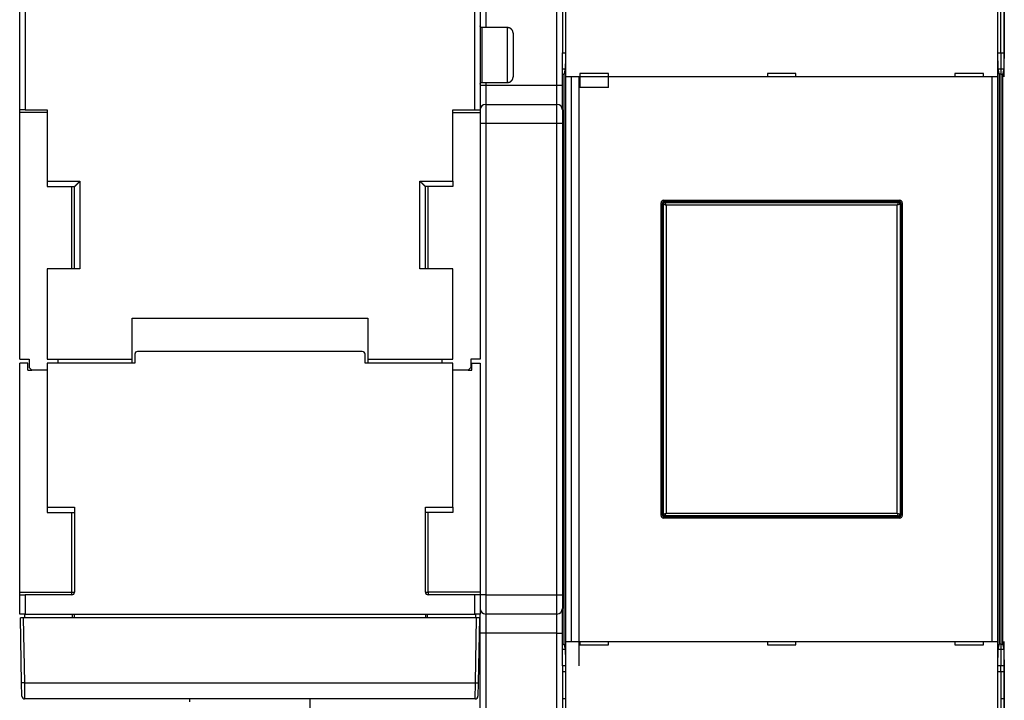
# Model space of a CAD drawing. Extents: x 82 to 1189, y 0 to 795.
# Drawn here: x 504 to 684, y 264 to 388 of the extents above; entities that cross this region are included whole.
import ezdxf

# ---------------------------------------------------------------- set-up
doc = ezdxf.new("R2010")
doc.units = 0
doc.linetypes.add('HIDDENNEW0', pattern=[4.5, 1.5, -1.5, 1.5])
for name, color, linetype in [('5', 7, 'CONTINUOUS'), ('MUOTOVIIVAT', 40, 'HIDDENNEW0'), ('TANGVIIVATNONDEF', 3, 'HIDDENNEW0')]:
    doc.layers.add(name, color=color, linetype=linetype)
doc.styles.get("Standard").update_dxf_attribs({"font": 'monotxt.shx'})
doc.dimstyles.new('DSTYLE1', dxfattribs={"dimtxt": 3, "dimasz": 3, "dimexe": 3, "dimexo": 0, "dimgap": 2, "dimtad": 1, "dimzin": 3, "dimcen": 0.09, "dimazin": 3, "dimtp": 1, "dimtm": 1, "dimtfac": 1, "dimtofl": 0, "dimtmove": 0, "dimatfit": 3})

# ---------------------------------------------------------------- blocks, each defined once
blk = doc.blocks.new('_AH1')
at = {"color": 0, "linetype": 'CONTINUOUS'}
for p, q in [((-1, 0.166667), (0, 0)), ((-1, 0.166667), (-1, -0.166667)), ((0, 0), (-1, -0.166667)), ((0, 0), (-1, 0))]:
    blk.add_line(p, q, dxfattribs=at)
blk = doc.blocks.new('*D8056')
at = {"layer": '5', "color": 1, "linetype": 'CONTINUOUS'}
for p, q in [((504.09185, 395.28825), (504.09185, 501.70525)), ((853.59185, 344.54988), (853.59185, 501.70525)), ((504.09185, 498.70525), (678.84185, 498.70525)), ((853.59185, 498.70525), (678.84185, 498.70525))]:
    blk.add_line(p, q, dxfattribs=at)
at = {"layer": '5', "color": 1, "xscale": 3, "yscale": 3, "zscale": 3, "rotation": 180}
blk.add_blockref('_AH1', (504.09185, 498.70525), dxfattribs=at)
at = {"layer": '5', "color": 1, "xscale": 3, "yscale": 3, "zscale": 3}
blk.add_blockref('_AH1', (853.59185, 498.70525), dxfattribs=at)
at = {"layer": '5', "color": 1, "linetype": 'CONTINUOUS'}
blk.add_text('349', height=3, rotation=360, dxfattribs=at).set_placement((674.34185, 500.70625))

msp = doc.modelspace()

# ---------------------------------------------------------------- linework, layer by layer
at = {"layer": 'MUOTOVIIVAT', "color": 40, "linetype": 'CONTINUOUS'}
for p, q in [((603.64585, 425.35147), (603.64585, 381.48091)), ((682.53786, 381.48091), (682.53786, 425.35147)), ((683.64577, 425.35147), (683.64577, 381.48091)), ((683.09185, 381.71616), (683.09185, 397.26377)), ((504.09185, 371.28825), (504.09185, 390.78825)), ((505.09184, 390.7882), (505.09184, 371.28821)), ((587.0918, 371.28821), (587.0918, 390.7882)), ((588.09185, 390.78825), (588.09185, 371.28825)), ((603.09185, 389.78825), (603.09185, 381.71616)), ((603.69823, 377.28821), (603.69823, 389.48821)), ((682.48549, 389.48821), (682.48549, 377.28821)), ((683.69815, 377.28821), (683.69815, 389.48821)), ((593.09181, 386.28828), (588.3919, 386.28828)), ((594.09185, 385.28825), (594.09185, 381.28825)), ((594.09185, 381.28825), (594.09185, 377.28825)), ((603.09185, 378.76174), (603.09185, 381.71616)), ((603.09189, 381.71617), (603.64582, 381.71616)), ((682.53788, 381.71616), (683.09182, 381.71617)), ((683.09182, 381.71617), (683.64582, 381.71616)), ((683.09185, 381.71616), (683.09185, 378.76174)), ((603.09185, 377.78825), (603.09185, 378.76174)), ((603.09189, 371.28842), (603.09185, 377.78825)), ((603.09189, 378.76178), (603.58546, 378.76174)), ((603.09189, 377.78828), (603.41305, 377.78825)), ((603.55928, 378.52652), (603.37347, 377.5883)), ((603.37347, 377.5883), (603.37347, 273.9882)), ((603.69942, 377.28825), (603.6982, 377.28825)), ((604.69881, 377.28825), (603.69942, 377.28825)), ((603.69942, 274.28828), (603.69942, 377.28821)), ((604.69879, 377.28821), (604.69879, 274.28828)), ((681.48489, 377.28825), (604.69881, 377.28825)), ((606.09184, 377.28821), (606.09185, 269.86033)), ((606.29185, 377.88825), (606.29185, 377.28825)), ((611.49185, 377.88825), (606.29185, 377.88825)), ((606.29185, 377.28825), (606.29185, 375.38825)), ((611.49185, 377.28825), (611.49185, 377.88825)), ((611.49185, 375.38825), (611.49185, 377.28825)), ((645.69185, 377.88825), (640.49185, 377.88825)), ((640.49185, 377.88825), (640.49185, 377.28825)), ((645.69185, 377.28825), (645.69185, 377.88825)), ((674.69185, 377.88825), (674.69185, 377.28825)), ((679.89185, 377.88825), (674.69185, 377.88825)), ((679.89185, 377.28825), (679.89185, 377.88825)), ((682.48428, 377.28825), (681.48489, 377.28825)), ((681.48493, 274.28828), (681.48493, 377.28821)), ((682.4855, 377.28825), (682.48428, 377.28825)), ((682.4843, 377.28821), (682.4843, 274.28828)), ((682.59824, 378.76174), (683.09182, 378.76178)), ((682.81024, 377.5883), (682.62443, 378.52652)), ((683.09182, 377.78828), (682.77065, 377.78825)), ((682.81024, 273.9882), (682.81024, 377.5883)), ((683.09182, 378.76178), (683.58546, 378.76174)), ((683.09182, 377.78828), (683.41305, 377.78825)), ((683.09185, 378.76174), (683.09185, 377.78825)), ((683.09185, 377.78825), (683.09185, 273.78825)), ((683.5592, 378.52652), (683.37339, 377.5883)), ((683.37339, 377.5883), (683.37339, 273.9882)), ((588.3919, 376.28819), (593.09181, 376.28819)), ((611.49185, 375.38825), (606.29185, 375.38825)), ((589.09185, 372.28837), (602.09185, 372.28837)), ((504.09185, 370.78825), (504.09185, 371.28825)), ((505.09185, 371.28825), (504.09185, 371.28825)), ((504.09185, 325.78825), (504.09185, 370.78825)), ((505.09185, 371.28825), (509.09185, 371.28825)), ((509.09185, 371.28825), (509.09185, 358.28825)), ((583.09185, 358.28825), (583.09185, 371.28825)), ((583.09185, 371.28825), (587.09185, 371.28825)), ((587.09185, 371.28825), (588.09185, 371.28825)), ((588.09185, 371.28825), (588.09185, 370.78825)), ((588.09185, 370.78825), (588.09185, 325.78825)), ((603.09185, 371.28837), (603.09185, 368.78837)), ((603.09185, 368.78837), (603.09185, 282.78837)), ((509.09185, 358.28825), (509.09185, 357.28825)), ((583.09185, 358.28825), (583.09185, 357.28825)), ((509.09185, 357.28825), (514.09185, 357.28825)), ((514.09185, 342.28825), (514.09185, 357.28825)), ((583.09185, 357.28825), (578.09185, 357.28825)), ((578.09185, 342.28825), (578.09185, 357.28825)), ((621.09185, 297.28825), (621.09185, 354.28825)), ((621.2919, 297.48827), (621.2919, 354.08822)), ((621.59185, 354.78825), (664.59185, 354.78825)), ((621.79186, 354.58828), (664.39186, 354.58828)), ((664.89181, 354.08822), (664.89181, 297.48827)), ((665.09185, 354.28825), (665.09185, 297.28825)), ((509.09185, 342.28825), (509.09185, 325.78825)), ((515.09185, 342.28825), (509.09185, 342.28825)), ((583.09185, 342.28825), (577.09185, 342.28825)), ((583.09185, 325.78825), (583.09185, 342.28825)), ((524.59185, 325.78825), (524.59185, 333.28825)), ((524.59185, 333.28825), (567.59185, 333.28825)), ((567.59185, 333.28825), (567.59185, 325.78825)), ((566.59185, 327.18825), (525.59185, 327.18825)), ((504.09185, 325.78825), (505.79185, 325.78825)), ((504.09185, 283.28825), (504.09185, 325.08825)), ((505.59185, 325.08825), (504.09185, 325.08825)), ((505.59185, 323.78825), (505.59185, 325.08825)), ((505.79185, 325.78825), (505.79185, 324.28825)), ((509.09185, 325.78825), (524.59185, 325.78825)), ((509.09185, 325.08825), (509.09185, 298.78825)), ((525.09185, 325.08825), (509.09185, 325.08825)), ((511.09185, 325.08825), (511.09185, 325.78825)), ((524.59185, 325.08825), (524.59185, 325.78825)), ((525.09185, 326.68825), (525.09185, 325.08825)), ((567.09185, 325.08825), (567.09185, 326.68825)), ((583.09185, 325.08825), (567.09185, 325.08825)), ((567.59185, 325.78825), (567.59185, 325.08825)), ((567.59185, 325.78825), (583.09185, 325.78825)), ((581.09185, 325.78825), (581.09185, 325.08825)), ((583.09185, 298.78825), (583.09185, 325.08825)), ((586.39185, 325.78825), (586.39185, 324.28825)), ((588.09185, 325.78825), (586.39185, 325.78825)), ((586.59185, 323.78825), (586.59185, 325.08825)), ((586.59185, 325.08825), (588.09185, 325.08825)), ((588.09185, 325.08825), (588.09185, 283.28825)), ((505.5919, 323.78821), (506.29184, 323.78825)), ((505.79185, 324.28825), (506.29185, 323.78825)), ((509.09181, 323.78821), (506.29184, 323.78821)), ((585.8918, 323.78821), (583.09183, 323.78821)), ((585.8918, 323.78825), (586.59185, 323.78821)), ((586.39185, 324.28825), (585.89185, 323.78825)), ((509.09181, 298.78827), (514.0918, 298.78827)), ((509.09185, 298.78825), (509.09185, 297.78825)), ((514.09185, 298.78825), (514.09185, 283.28825)), ((578.09184, 298.78827), (583.09183, 298.78827)), ((578.09185, 283.28825), (578.09185, 298.78825)), ((583.09185, 298.78825), (583.09185, 297.78825)), ((509.09185, 297.78825), (514.09185, 297.78825)), ((583.09185, 297.78825), (578.09185, 297.78825)), ((664.59185, 296.78825), (621.59185, 296.78825)), ((664.39186, 296.98821), (621.79186, 296.98821)), ((504.09185, 282.78825), (504.09185, 283.28825)), ((504.09185, 279.28825), (504.09185, 282.78825)), ((504.09185, 282.78825), (505.09185, 282.78825)), ((505.09184, 282.78828), (505.09184, 279.28827)), ((513.59185, 282.78825), (505.09185, 282.78825)), ((587.09185, 282.78825), (578.59185, 282.78825)), ((587.0918, 279.28827), (587.0918, 282.78828)), ((588.09185, 282.78825), (587.09185, 282.78825)), ((588.09185, 283.28825), (588.09185, 282.78825)), ((588.09185, 282.78825), (588.09185, 279.28825)), ((603.09185, 282.78837), (603.09185, 280.28837)), ((603.09185, 273.78825), (603.09185, 280.28837)), ((505.09185, 279.28825), (504.09185, 279.28825)), ((504.44873, 266.73589), (504.24185, 278.58825)), ((504.74177, 278.58825), (504.24185, 278.58825)), ((587.44193, 278.58825), (504.74177, 278.58825)), ((504.94185, 279.28825), (504.94185, 278.58825)), ((505.09185, 279.28825), (587.09185, 279.28825)), ((513.69183, 279.28827), (513.69183, 278.58822)), ((514.09185, 278.58825), (514.09185, 279.28825)), ((578.09185, 279.28825), (578.09185, 278.58825)), ((578.49181, 278.58822), (578.49181, 279.28827)), ((588.09185, 279.28825), (587.09185, 279.28825)), ((587.24185, 279.28825), (587.24185, 278.58825)), ((587.94185, 278.58825), (587.44193, 278.58825)), ((587.94185, 278.58825), (587.73497, 266.73589)), ((588.09185, 275.78837), (588.09185, 279.28825)), ((602.09185, 279.28837), (589.09185, 279.28837)), ((588.09185, 242.28825), (588.09185, 275.78837)), ((603.09185, 272.81475), (603.09185, 273.78825)), ((603.09189, 273.78821), (603.41305, 273.78825)), ((603.37347, 273.9882), (603.55928, 273.04997)), ((603.6982, 274.28825), (603.69942, 274.28825)), ((603.69823, 262.08828), (603.69823, 274.28828)), ((603.69942, 274.28825), (604.69881, 274.28825)), ((604.69881, 274.28825), (681.48489, 274.28825)), ((606.29185, 274.28825), (606.29185, 273.68825)), ((606.29185, 273.68825), (611.49185, 273.68825)), ((611.49185, 273.68825), (611.49185, 274.28825)), ((640.49185, 274.28825), (640.49185, 273.68825)), ((640.49185, 273.68825), (645.69185, 273.68825)), ((645.69185, 273.68825), (645.69185, 274.28825)), ((674.69185, 274.28825), (674.69185, 273.68825)), ((674.69185, 273.68825), (679.89185, 273.68825)), ((679.89185, 273.68825), (679.89185, 274.28825)), ((681.48489, 274.28825), (682.48428, 274.28825)), ((682.48428, 274.28825), (682.4855, 274.28825)), ((682.48549, 274.28828), (682.48549, 262.08828)), ((682.62443, 273.04997), (682.81024, 273.9882)), ((683.09182, 273.78821), (682.77065, 273.78825)), ((683.09182, 273.78821), (683.41305, 273.78825)), ((683.09185, 273.78825), (683.09185, 272.81475)), ((683.37339, 273.9882), (683.5592, 273.04997)), ((683.69815, 262.08828), (683.69815, 274.28828)), ((603.09185, 269.86033), (603.09185, 272.81475)), ((603.58546, 272.81475), (603.09189, 272.81471)), ((683.09182, 272.81471), (682.59824, 272.81475)), ((683.58546, 272.81475), (683.09182, 272.81471)), ((683.09185, 272.81475), (683.09185, 269.86033)), ((603.09185, 269.86033), (603.09185, 268.78825)), ((603.64582, 269.86033), (603.09189, 269.86032)), ((603.64585, 270.09558), (603.64585, 226.22502)), ((682.53786, 226.22502), (682.53786, 270.09558)), ((683.09182, 269.86032), (682.53788, 269.86033)), ((683.64582, 269.86033), (683.09182, 269.86032)), ((683.09185, 268.78825), (683.09185, 269.86033)), ((683.64577, 270.09558), (683.64577, 226.22502)), ((587.75334, 267.78825), (587.7533, 267.78821)), ((603.09185, 268.78825), (603.64582, 268.78825)), ((603.09189, 268.78823), (603.09189, 242.78826)), ((682.53788, 268.78825), (683.09185, 268.78825)), ((683.09185, 268.78825), (683.64582, 268.78825)), ((683.09185, 268.78825), (683.09185, 242.78825)), ((504.49161, 264.27952), (504.44873, 266.73589)), ((587.73497, 266.73589), (587.69209, 264.27952)), ((587.69748, 264.58825), (587.69747, 264.58827)), ((587.19217, 263.78825), (504.99153, 263.78825)), ((535.09195, 263.78824), (535.09188, 263.28828)), ((557.09187, 249.88828), (557.09187, 263.78824)), ((603.64582, 263.78825), (603.09189, 263.78824)), ((683.64582, 263.78825), (683.09182, 263.78824))]:
    msp.add_line(p, q, dxfattribs=at)
for points in [[(588.3919, 386.28828), (588.38479, 386.28836, -0.006146864), (588.37762, 386.28862, -0.005969431), (588.37039, 386.28905, -0.005926713), (588.36311, 386.28966, -0.006058356), (588.35578, 386.29045, -0.006122365), (588.34841, 386.29144, -0.006169703), (588.341, 386.29261, -0.006203606), (588.33357, 386.29399, -0.00626912), (588.32612, 386.29556, -0.006308243), (588.31866, 386.29733, -0.006364666), (588.31119, 386.29932, -0.006399495), (588.30373, 386.3015, -0.006453402), (588.29627, 386.3039, -0.00648608), (588.28884, 386.3065, -0.006535253), (588.28144, 386.30932, -0.006564912), (588.27407, 386.31235, -0.006609434), (588.26675, 386.31559, -0.006636), (588.25948, 386.31904, -0.006675386), (588.25228, 386.3227, -0.006698601), (588.24514, 386.32657, -0.006732554), (588.23809, 386.33065, -0.00675223), (588.23113, 386.33493, -0.006780435), (588.22427, 386.33942, -0.006796415), (588.21752, 386.3441, -0.006818679), (588.21088, 386.34898, -0.006830752), (588.20437, 386.35404, -0.006846648), (588.19799, 386.3593, -0.006854996), (588.19175, 386.36473, -0.006865285), (588.18566, 386.37034, -0.006868525), (588.17972, 386.37611, -0.006869159), (588.17394, 386.38205, -0.006867384), (588.16833, 386.38814, -0.006862736), (588.1629, 386.39439, -0.006858102), (588.15765, 386.40076, -0.006848719), (588.15258, 386.40728, -0.006840723), (588.1477, 386.41391, -0.006824703), (588.14302, 386.42067, -0.006812537), (588.13853, 386.42753, -0.006790206), (588.13425, 386.43449, -0.006774646), (588.13017, 386.44153, -0.006747335), (588.1263, 386.44867, -0.006726725), (588.12263, 386.45587, -0.006690154), (588.11918, 386.46313, -0.006670955), (588.11594, 386.47045, -0.006641542), (588.11291, 386.47782, -0.006601574), (588.11009, 386.48522, -0.006523512), (588.10748, 386.49265, -0.006541515), (588.10508, 386.5001, -0.006606091), (588.10289, 386.50758, -0.006412013), (588.10091, 386.51503, -0.005987182), (588.09913, 386.52244, -0.006492564), (588.09755, 386.52994, -0.007557127), (588.09617, 386.5376, -0.005847956), (588.095, 386.54477, -0.002307908), (588.09403, 386.55125, -0.007892398), (588.09321, 386.55947, -0.013355696), (588.09247, 386.57197, -0.006695022), (588.09182, 386.58825, -0.003630916)], [(594.09183, 385.28826), (594.09155, 385.31195, 0.006148203), (594.0907, 385.33584, 0.005970533), (594.08925, 385.35993, 0.005927603), (594.08722, 385.38419, 0.006059062), (594.08456, 385.40862, 0.006122857), (594.08128, 385.43317, 0.006169982), (594.07734, 385.45785, 0.006203658), (594.07277, 385.48261, 0.00626895), (594.06752, 385.50744, 0.006307835), (594.0616, 385.5323, 0.006364025), (594.05499, 385.55719, 0.00639861), (594.0477, 385.58206, 0.006452278), (594.03971, 385.6069, 0.00648471), (594.03103, 385.63167, 0.006533641), (594.02163, 385.65634, 0.006563054), (594.01153, 385.6809, 0.006607336), (594.00072, 385.7053, 0.006633661), (593.98922, 385.72952, 0.006672815), (593.97701, 385.75352, 0.006695798), (593.96411, 385.77729, 0.006729528), (593.95051, 385.80078, 0.006748988), (593.93624, 385.82398, 0.006776996), (593.92128, 385.84684, 0.006792766), (593.90568, 385.86936, 0.006814808), (593.88941, 385.89147, 0.006826751), (593.87252, 385.91319, 0.00684263), (593.85501, 385.93445, 0.00685064), (593.8369, 385.95525, 0.006860216), (593.8182, 385.97556, 0.006864219), (593.79896, 385.99535, 0.006867381), (593.77916, 386.0146, 0.006867338), (593.75886, 386.0333, 0.006864081), (593.73805, 386.0514, 0.006859963), (593.71679, 386.06892, 0.006850277), (593.69508, 386.08581, 0.006842191), (593.67296, 386.10207, 0.006826276), (593.65044, 386.11768, 0.006814156), (593.62758, 386.13264, 0.006791809), (593.60438, 386.14691, 0.006776245), (593.58089, 386.16051, 0.006748936), (593.55712, 386.17341, 0.006728322), (593.53311, 386.18563, 0.006691735), (593.50889, 386.19713, 0.006672519), (593.48449, 386.20794, 0.006643085), (593.45993, 386.21804, 0.006603089), (593.43526, 386.22744, 0.006524985), (593.4105, 386.23612, 0.006542965), (593.38565, 386.24412, 0.006607524), (593.36072, 386.25141, 0.006413369), (593.33588, 386.25802, 0.005988415), (593.3112, 386.26394, 0.006493861), (593.28618, 386.2692, 0.007558581), (593.26067, 386.27379, 0.005849032), (593.23674, 386.27771, 0.002308321), (593.21514, 386.28092, 0.007893774), (593.18775, 386.28366, 0.013357814), (593.14608, 386.28612, 0.006695982), (593.09181, 386.28828, 0.003631409)], [(603.64585, 381.48091), (603.64582, 381.40903, -0.000196607), (603.64573, 381.33755, -0.000199199), (603.64558, 381.26648, -0.000201165), (603.64538, 381.19582, -0.000202362), (603.64512, 381.12561, -0.000204124), (603.64481, 381.05584, -0.000206009), (603.64444, 380.98654, -0.000208195), (603.64401, 380.9177, -0.00021031), (603.64353, 380.84937, -0.000212807), (603.64299, 380.78153, -0.000215293), (603.6424, 380.71422, -0.000218164), (603.64176, 380.64743, -0.000221029), (603.64106, 380.5812, -0.000224304), (603.64031, 380.5155, -0.000227593), (603.6395, 380.4504, -0.000231317), (603.63865, 380.38586, -0.000235073), (603.63773, 380.32193, -0.0002393), (603.63677, 380.2586, -0.000243586), (603.63575, 380.19591, -0.000248366), (603.63468, 380.13384, -0.000253215), (603.63356, 380.07244, -0.00025866), (603.63239, 380.01169, -0.000264259), (603.63116, 379.95163, -0.000269744), (603.62989, 379.89228, -0.000274729), (603.62856, 379.83369, -0.000280834), (603.62719, 379.77589, -0.000287281), (603.62577, 379.71894, -0.000295129), (603.62431, 379.66286, -0.000303553), (603.6228, 379.60772, -0.000313563), (603.62125, 379.55353, -0.000324339), (603.61965, 379.50036, -0.000337001), (603.61802, 379.44823, -0.000350713), (603.61634, 379.3972, -0.000366714), (603.61463, 379.34729, -0.000384138), (603.61288, 379.29858, -0.000404452), (603.6111, 379.25106, -0.000426781), (603.60928, 379.20482, -0.000452687), (603.60743, 379.15986, -0.000481115), (603.60554, 379.11626, -0.000512797), (603.60362, 379.07398, -0.000545157), (603.60168, 379.03308, -0.000582515), (603.5997, 378.99352, -0.000622486), (603.59769, 378.95537, -0.000669887), (603.59565, 378.91857, -0.000722073), (603.59358, 378.8832, -0.000780083), (603.59148, 378.8492, -0.000840011), (603.58935, 378.81666, -0.000924799), (603.5872, 378.78549, -0.001032868), (603.58501, 378.75577, -0.001107765), (603.5828, 378.72753, -0.001136855), (603.58058, 378.70085, -0.001393447), (603.5783, 378.67538, -0.001888033), (603.57593, 378.65108, -0.001647618), (603.57369, 378.62912, -0.000599928), (603.57166, 378.60999, -0.002718633), (603.56898, 378.58884, -0.006276926), (603.5648, 378.56071, -0.004108226), (603.55928, 378.52652, -0.002521903)], [(682.62443, 378.52652), (682.62197, 378.53982, -0.005568005), (682.61953, 378.55462, -0.004533917), (682.61711, 378.57098, -0.003719599), (682.61472, 378.58884, -0.003116781), (682.61235, 378.60825, -0.002637754), (682.61001, 378.62912, -0.002275938), (682.60769, 378.65152, -0.001974293), (682.6054, 378.67538, -0.001737453), (682.60314, 378.70073, -0.001535014), (682.6009, 378.72753, -0.00137239), (682.59869, 378.7558, -0.001230225), (682.5965, 378.78549, -0.001113758), (682.59435, 378.81665, -0.001010163), (682.59222, 378.8492, -0.000923996), (682.59012, 378.8832, -0.000846226), (682.58805, 378.91857, -0.000780729), (682.58601, 378.95537, -0.000720902), (682.584, 378.99352, -0.000670015), (682.58202, 379.03308, -0.000622996), (682.58008, 379.07398, -0.00058264), (682.57816, 379.11626, -0.000545134), (682.57627, 379.15986, -0.000512814), (682.57442, 379.20482, -0.00048114), (682.5726, 379.25106, -0.000452688), (682.57082, 379.29858, -0.000426775), (682.56907, 379.34729, -0.000404452), (682.56736, 379.3972, -0.00038414), (682.56568, 379.44823, -0.000366714), (682.56405, 379.50036, -0.000350713), (682.56245, 379.55353, -0.000337001), (682.5609, 379.60772, -0.000324339), (682.55939, 379.66286, -0.000313563), (682.55793, 379.71894, -0.000303553), (682.55651, 379.77589, -0.000295128), (682.55514, 379.83369, -0.000287282), (682.55381, 379.89228, -0.000280837), (682.55254, 379.95163, -0.000274728), (682.55131, 380.01169, -0.000269735), (682.55014, 380.07244, -0.000264278), (682.54902, 380.13384, -0.000258744), (682.54795, 380.19591, -0.000253269), (682.54693, 380.2586, -0.000248318), (682.54597, 380.32193, -0.000243739), (682.54506, 380.38586, -0.000239902), (682.5442, 380.4504, -0.00023509), (682.54339, 380.5155, -0.000229945), (682.54264, 380.58116, -0.000228263), (682.54194, 380.64743, -0.000229561), (682.5413, 380.71437, -0.000219682), (682.54071, 380.78153, -0.000202428), (682.54017, 380.8488, -0.000220906), (682.53969, 380.9177, -0.000260344), (682.53927, 380.9888, -0.000194449), (682.5389, 381.05584, -0.000065046), (682.53859, 381.11669, -0.000272051), (682.53833, 381.19582, -0.000460038), (682.53808, 381.31894, -0.000220561), (682.53786, 381.48091, -0.000115594)], [(683.64577, 381.48091), (683.64575, 381.40903, -0.000199344), (683.64567, 381.33755, -0.000202035), (683.64553, 381.26648, -0.000203967), (683.64534, 381.19582, -0.000204974), (683.64508, 381.12561, -0.000206605), (683.64478, 381.05584, -0.000208373), (683.64441, 380.98654, -0.000210449), (683.64399, 380.9177, -0.000212426), (683.64351, 380.84937, -0.000214805), (683.64298, 380.78153, -0.000217154), (683.64239, 380.71422, -0.000219905), (683.64175, 380.64743, -0.000222628), (683.64106, 380.5812, -0.000225779), (683.64031, 380.5155, -0.000228922), (683.6395, 380.4504, -0.000232517), (683.63864, 380.38586, -0.000236121), (683.63773, 380.32193, -0.000240212), (683.63677, 380.2586, -0.000244339), (683.63575, 380.19591, -0.000248976), (683.63468, 380.13384, -0.000253659), (683.63356, 380.07244, -0.00025895), (683.63239, 380.01169, -0.000264365), (683.63116, 379.95163, -0.00026976), (683.62989, 379.89228, -0.00027473), (683.62856, 379.83369, -0.00028083), (683.62719, 379.77589, -0.000287281), (683.62577, 379.71894, -0.00029513), (683.62431, 379.66286, -0.000303553), (683.6228, 379.60772, -0.000313562), (683.62125, 379.55353, -0.000324339), (683.61965, 379.50036, -0.000337001), (683.61802, 379.44823, -0.000350713), (683.61634, 379.3972, -0.000366714), (683.61463, 379.34729, -0.000384139), (683.61288, 379.29858, -0.000404452), (683.6111, 379.25106, -0.000426777), (683.60928, 379.20482, -0.000452688), (683.60743, 379.15986, -0.000481136), (683.60554, 379.11626, -0.000512947), (683.60362, 379.07398, -0.000545593), (683.60168, 379.03308, -0.000583229), (683.5997, 378.99352, -0.000623529), (683.59769, 378.95537, -0.000671271), (683.59565, 378.91857, -0.000723876), (683.59358, 378.8832, -0.000782307), (683.59148, 378.8492, -0.00084272), (683.58935, 378.81666, -0.000928105), (683.58719, 378.78549, -0.001036968), (683.585, 378.75577, -0.001112438), (683.58279, 378.72753, -0.001141888), (683.58057, 378.70085, -0.001400167), (683.57828, 378.67538, -0.001897999), (683.57591, 378.65108, -0.00165633), (683.57366, 378.62912, -0.000602337), (683.57162, 378.60999, -0.002734421), (683.56894, 378.58884, -0.006315695), (683.56474, 378.56071, -0.00413355), (683.5592, 378.52652, -0.002537195)], [(593.09181, 376.28819), (593.1155, 376.28848, 0.006146273), (593.13939, 376.28933, 0.00596865), (593.16349, 376.29078, 0.00592573), (593.18775, 376.29282, 0.006057147), (593.21218, 376.29548, 0.006120928), (593.23674, 376.29877, 0.006168048), (593.26142, 376.30271, 0.006201728), (593.28618, 376.30728, 0.006267019), (593.31101, 376.31254, 0.006305917), (593.33588, 376.31846, 0.00636212), (593.36077, 376.32507, 0.006396732), (593.38565, 376.33236, 0.006450425), (593.41048, 376.34036, 0.006482895), (593.43526, 376.34905, 0.006531864), (593.45993, 376.35845, 0.006561329), (593.48449, 376.36854, 0.006605661), (593.50889, 376.37936, 0.006632051), (593.53311, 376.39086, 0.006671268), (593.55712, 376.40308, 0.006694327), (593.58089, 376.41598, 0.006728131), (593.60438, 376.42958, 0.006747679), (593.62758, 376.44385, 0.006775774), (593.65044, 376.45881, 0.00679164), (593.67296, 376.47442, 0.006813778), (593.69508, 376.49068, 0.006825828), (593.71679, 376.50757, 0.006841816), (593.73805, 376.52509, 0.006849933), (593.75886, 376.54319, 0.006859606), (593.77916, 376.56189, 0.006863747), (593.79896, 376.58114, 0.006867062), (593.8182, 376.60094, 0.006867122), (593.8369, 376.62124, 0.006863943), (593.85501, 376.64204, 0.006859941), (593.87252, 376.66331, 0.006850378), (593.88941, 376.68502, 0.006842413), (593.90568, 376.70714, 0.006826612), (593.92128, 376.72965, 0.00681461), (593.93624, 376.75251, 0.006792374), (593.95051, 376.77571, 0.006776922), (593.96411, 376.7992, 0.006749718), (593.97701, 376.82297, 0.00672921), (593.98922, 376.84697, 0.006692718), (594.00072, 376.87119, 0.006673601), (594.01153, 376.89559, 0.006644255), (594.02163, 376.92015, 0.006604344), (594.03103, 376.94482, 0.006526309), (594.03971, 376.96957, 0.006544375), (594.0477, 376.99442, 0.006609025), (594.05499, 377.01934, 0.0064149), (594.0616, 377.04418, 0.005989903), (594.06751, 377.06886, 0.006495536), (594.07277, 377.09387, 0.007560605), (594.07736, 377.11938, 0.005850652), (594.08128, 377.1433, 0.002308971), (594.08449, 377.1649, 0.007896031), (594.08722, 377.19228, 0.013361784), (594.08967, 377.23395, 0.006698026), (594.09183, 377.28821, 0.003632528)], [(588.09182, 375.98822), (588.09191, 375.99533, -0.006144885), (588.09216, 376.0025, -0.005967304), (588.0926, 376.00973, -0.005924398), (588.09321, 376.01701, -0.006055793), (588.09401, 376.02434, -0.006119571), (588.095, 376.0317, -0.006166695), (588.09618, 376.03911, -0.006200386), (588.09755, 376.04654, -0.006265684), (588.09913, 376.05399, -0.006304601), (588.10091, 376.06145, -0.006360822), (588.10289, 376.06892, -0.00639546), (588.10508, 376.07638, -0.006449179), (588.10748, 376.08383, -0.006481685), (588.11009, 376.09126, -0.006530689), (588.11291, 376.09867, -0.006560198), (588.11594, 376.10603, -0.006604575), (588.11918, 376.11335, -0.006631017), (588.12263, 376.12062, -0.006670287), (588.1263, 376.12782, -0.006693406), (588.13017, 376.13496, -0.00672727), (588.13425, 376.142, -0.006746888), (588.13853, 376.14896, -0.006775055), (588.14302, 376.15582, -0.006790989), (588.1477, 376.16258, -0.006813183), (588.15258, 376.16921, -0.006825336), (588.15765, 376.17573, -0.006841468), (588.1629, 376.18211, -0.006849581), (588.16833, 376.18835, -0.00685909), (588.17394, 376.19444, -0.006863657), (588.17972, 376.20038, -0.006867981), (588.18566, 376.20615, -0.006869791), (588.19175, 376.21176, -0.006869598), (588.19799, 376.21719, -0.006866547), (588.20437, 376.22245, -0.006856203), (588.21088, 376.22751, -0.006847891), (588.21752, 376.23239, -0.006832113), (588.22427, 376.23707, -0.006820002), (588.23113, 376.24156, -0.006797542), (588.23809, 376.24584, -0.006781881), (588.24514, 376.24992, -0.006754477), (588.25228, 376.25379, -0.006733746), (588.25948, 376.25745, -0.006697013), (588.26675, 376.2609, -0.006677648), (588.27407, 376.26414, -0.006648051), (588.28144, 376.26717, -0.006607865), (588.28884, 376.26998, -0.006529542), (588.29627, 376.27259, -0.006547353), (588.30373, 376.27498, -0.006611765), (588.31121, 376.27717, -0.006417282), (588.31866, 376.27915, -0.005991887), (588.32607, 376.28092, -0.006497416), (588.33357, 376.2825, -0.007562433), (588.34123, 376.28387, -0.005851773), (588.34841, 376.28504, -0.002309349), (588.35489, 376.286, -0.007897118), (588.36311, 376.28682, -0.013362518), (588.37562, 376.28755, -0.006697898), (588.3919, 376.28819, -0.003632332)], [(514.0918, 357.28826), (514.09222, 357.28869, 0.007288861), (514.0934, 357.2899, 0.000791754), (514.09537, 357.29194, 0.000261153), (514.09807, 357.29473, 0.000101001), (514.1015, 357.29829, 0.000041025), (514.10563, 357.30256, 0.000012197), (514.11045, 357.30755, -0.000004292), (514.11592, 357.31321, -0.000017412), (514.12204, 357.31955, -0.000025063), (514.12878, 357.32652, -0.000032285), (514.13612, 357.33412, -0.000036451), (514.14403, 357.34231, -0.000041149), (514.15251, 357.35108, -0.000044706), (514.16152, 357.36039, -0.00004999), (514.17106, 357.37024, -0.00005082), (514.18108, 357.38059, -0.000050071), (514.19159, 357.39144, -0.000059317), (514.20255, 357.40274, -0.000080535), (514.21395, 357.4145, -0.000118184), (514.22577, 357.42667, -0.000181243), (514.23801, 357.43926, -0.00022752), (514.25064, 357.45222, -0.000275006), (514.26367, 357.46555, -0.000312744), (514.27706, 357.47922, -0.000356671), (514.29082, 357.49322, -0.00039122), (514.30491, 357.50752, -0.00043202), (514.31935, 357.52211, -0.000463795), (514.3341, 357.53696, -0.000501594), (514.34916, 357.55206, -0.000534481), (514.36451, 357.56738, -0.000577491), (514.38014, 357.5829, -0.000598698), (514.39603, 357.59862, -0.000610557), (514.41219, 357.61451, -0.0006097), (514.4286, 357.63057, -0.000601891), (514.44525, 357.64679, -0.000595892), (514.46212, 357.66316, -0.000595063), (514.47923, 357.67966, -0.000592693), (514.49655, 357.6963, -0.000592574), (514.51408, 357.71305, -0.000591926), (514.53181, 357.72992, -0.000594446), (514.54973, 357.74688, -0.000595036), (514.56783, 357.76394, -0.000597287), (514.58611, 357.78108, -0.000602085), (514.60455, 357.79828, -0.000613538), (514.62315, 357.81556, -0.000543735), (514.64189, 357.83289, -0.000379266), (514.66076, 357.85031, -0.000228715), (514.67974, 357.8678, -0.000054657), (514.69881, 357.88538, 0.00009583), (514.71795, 357.90306, 0.000261569), (514.73716, 357.92085, 0.000406242), (514.75641, 357.93874, 0.000568094), (514.77569, 357.95675, 0.000711816), (514.79498, 357.97489, 0.000875722), (514.81427, 357.99316, 0.001010837), (514.83353, 358.01157, 0.001155527), (514.85275, 358.03012, 0.001313615), (514.87193, 358.04885, 0.00152046), (514.89107, 358.06777, 0.001590957), (514.91005, 358.08677, 0.00157983), (514.92882, 358.10584, 0.001958316), (514.94775, 358.12541, 0.002649844), (514.96695, 358.14569, 0.002012907), (514.98491, 358.16482, 0.000427453), (515.00108, 358.18222, 0.003332586), (515.02139, 358.20507, 0.006391377), (515.05205, 358.24092, 0.003155388), (515.09182, 358.28828, 0.001632091)], [(577.09182, 358.28828), (577.1092, 358.2672, 0.002777948), (577.12678, 358.24633, 0.00285054), (577.14458, 358.2257, 0.00279449), (577.16258, 358.20529, 0.002594059), (577.18076, 358.18509, 0.002448161), (577.19911, 358.16509, 0.00231701), (577.21761, 358.1453, 0.002194138), (577.23624, 358.12568, 0.002045901), (577.25501, 358.10626, 0.001917603), (577.27387, 358.08701, 0.001774107), (577.29284, 358.06792, 0.001647303), (577.31188, 358.049, 0.00150241), (577.33099, 358.03023, 0.00137546), (577.35015, 358.01161, 0.001231677), (577.36934, 357.99313, 0.001102681), (577.38856, 357.97478, 0.000953207), (577.40778, 357.95656, 0.000830629), (577.42699, 357.93845, 0.000701888), (577.44618, 357.92047, 0.000602818), (577.46534, 357.90259, 0.000506725), (577.48444, 357.88483, 0.000418951), (577.50348, 357.86718, 0.000315429), (577.52244, 357.84964, 0.000223744), (577.54132, 357.83221, 0.000119337), (577.56008, 357.81489, 0.000025262), (577.57873, 357.79767, -0.000083052), (577.59723, 357.78056, -0.000181026), (577.6156, 357.76355, -0.000293345), (577.6338, 357.74665, -0.000396895), (577.65183, 357.72985, -0.00051668), (577.66966, 357.71315, -0.000624458), (577.6873, 357.69654, -0.000744722), (577.70471, 357.68004, -0.000869076), (577.7219, 357.66363, -0.001024986), (577.73883, 357.64732, -0.001091807), (577.75552, 357.63111, -0.001076385), (577.77193, 357.61502, -0.001031222), (577.78808, 357.59907, -0.000934306), (577.80394, 357.58329, -0.000859851), (577.81951, 357.56769, -0.000780309), (577.83479, 357.5523, -0.000709967), (577.84977, 357.53713, -0.000621935), (577.86442, 357.52221, -0.000545177), (577.87877, 357.50756, -0.000451983), (577.89278, 357.49319, -0.000368721), (577.90646, 357.47913, -0.00026725), (577.9198, 357.4654, -0.000170919), (577.93279, 357.45202, -0.000049835), (577.94541, 357.43901, 0.00001046), (577.95766, 357.42638, 0.000019325), (577.9695, 357.41418, 0.000022372), (577.98094, 357.4024, 0.000019066), (577.99193, 357.39108, 0.000017719), (578.00247, 357.38023, 0.000017759), (578.01252, 357.36988, 0.000017711), (578.02208, 357.36004, 0.000016911), (578.03111, 357.35074, 0.000016641), (578.0396, 357.34199, 0.000016221), (578.04753, 357.33384, 0.000016099), (578.05488, 357.32627, 0.000015485), (578.06162, 357.31934, 0.000015824), (578.06775, 357.31303, 0.000016357), (578.07325, 357.30738, 0.000015874), (578.07805, 357.30244, 0.000012787), (578.08208, 357.2983, 0.000018276), (578.0856, 357.29467, 0.000033603), (578.08887, 357.29132, 0.000041873), (578.09184, 357.28826, 0.000049546)], [(603.55928, 273.04997), (603.56174, 273.03667, -0.005562889), (603.56418, 273.02187, -0.004529661), (603.56659, 273.00551, -0.003716118), (603.56898, 272.98765, -0.003113961), (603.57135, 272.96825, -0.002635434), (603.57369, 272.94737, -0.002273997), (603.57601, 272.92497, -0.001972663), (603.5783, 272.90112, -0.001736082), (603.58056, 272.87576, -0.001533856), (603.5828, 272.84897, -0.001371411), (603.58501, 272.82069, -0.001229396), (603.5872, 272.791, -0.001113059), (603.58935, 272.75984, -0.001009575), (603.59148, 272.72729, -0.000923506), (603.59358, 272.69329, -0.000845819), (603.59565, 272.65792, -0.000780399), (603.59769, 272.62112, -0.000720635), (603.5997, 272.58297, -0.000669809), (603.60168, 272.54341, -0.000622841), (603.60362, 272.50251, -0.000582534), (603.60554, 272.46023, -0.00054507), (603.60743, 272.41663, -0.000512792), (603.60928, 272.37167, -0.000481136), (603.6111, 272.32543, -0.000452688), (603.61288, 272.27791, -0.000426776), (603.61463, 272.2292, -0.000404452), (603.61634, 272.17929, -0.000384139), (603.61802, 272.12827, -0.000366714), (603.61965, 272.07613, -0.000350713), (603.62125, 272.02296, -0.000337001), (603.6228, 271.96877, -0.000324339), (603.62431, 271.91363, -0.000313563), (603.62577, 271.85755, -0.000303553), (603.62719, 271.8006, -0.000295128), (603.62856, 271.7428, -0.000287282), (603.62989, 271.68422, -0.000280838), (603.63116, 271.62486, -0.000274728), (603.63239, 271.5648, -0.000269732), (603.63356, 271.50405, -0.000264263), (603.63468, 271.44265, -0.000258701), (603.63575, 271.38058, -0.000253203), (603.63677, 271.31789, -0.000248227), (603.63773, 271.25456, -0.000243627), (603.63865, 271.19063, -0.000239766), (603.6395, 271.12609, -0.000234934), (603.64031, 271.06099, -0.000229769), (603.64106, 270.99533, -0.000228065), (603.64176, 270.92906, -0.000229334), (603.6424, 270.86212, -0.000219447), (603.64299, 270.79496, -0.000202197), (603.64353, 270.72769, -0.000220621), (603.64401, 270.65879, -0.000259962), (603.64444, 270.58769, -0.000194162), (603.64481, 270.52066, -0.000064987), (603.64511, 270.45981, -0.000271579), (603.64538, 270.38067, -0.000459147), (603.64563, 270.25756, -0.000220128), (603.64585, 270.09558, -0.000115372)], [(682.53786, 270.09558), (682.53789, 270.16746, -0.000197014), (682.53798, 270.23894, -0.00019962), (682.53813, 270.31001, -0.000201581), (682.53833, 270.38067, -0.00020275), (682.53859, 270.45089, -0.000204492), (682.5389, 270.52066, -0.00020636), (682.53927, 270.58996, -0.000208529), (682.53969, 270.65879, -0.000210624), (682.54017, 270.72712, -0.000213103), (682.54071, 270.79496, -0.000215569), (682.5413, 270.86227, -0.000218422), (682.54194, 270.92906, -0.000221266), (682.54264, 270.9953, -0.000224523), (682.54339, 271.06099, -0.00022779), (682.5442, 271.1261, -0.000231495), (682.54506, 271.19063, -0.000235229), (682.54597, 271.25456, -0.000239436), (682.54693, 271.31789, -0.000243698), (682.54795, 271.38058, -0.000248456), (682.54902, 271.44265, -0.000253281), (682.55014, 271.50405, -0.000258703), (682.55131, 271.5648, -0.000264275), (682.55254, 271.62486, -0.000269746), (682.55381, 271.68422, -0.000274729), (682.55514, 271.7428, -0.000280834), (682.55651, 271.8006, -0.000287281), (682.55793, 271.85755, -0.000295129), (682.55939, 271.91363, -0.000303553), (682.5609, 271.96877, -0.000313563), (682.56245, 272.02296, -0.000324339), (682.56405, 272.07613, -0.000337001), (682.56568, 272.12827, -0.000350713), (682.56736, 272.17929, -0.000366714), (682.56907, 272.2292, -0.000384138), (682.57082, 272.27791, -0.000404452), (682.5726, 272.32543, -0.000426781), (682.57442, 272.37167, -0.000452687), (682.57627, 272.41663, -0.000481118), (682.57816, 272.46023, -0.000512819), (682.58008, 272.50251, -0.000545222), (682.58202, 272.54341, -0.000582621), (682.584, 272.58297, -0.000622641), (682.58601, 272.62112, -0.000670092), (682.58805, 272.65792, -0.00072234), (682.59012, 272.6933, -0.000780413), (682.59222, 272.72729, -0.000840413), (682.59435, 272.75983, -0.00092529), (682.5965, 272.791, -0.001033476), (682.59869, 272.82072, -0.001108459), (682.6009, 272.84897, -0.001137603), (682.60312, 272.87565, -0.001394444), (682.6054, 272.90112, -0.001889512), (682.60777, 272.92541, -0.001648912), (682.61001, 272.94737, -0.000600286), (682.61205, 272.9665, -0.002720977), (682.61472, 272.98765, -0.006282682), (682.61891, 273.01578, -0.004111987), (682.62443, 273.04997, -0.002524173)], [(683.5592, 273.04997), (683.56167, 273.03667, -0.005597342), (683.56412, 273.02187, -0.00455832), (683.56654, 273.00551, -0.003739565), (683.56894, 272.98765, -0.003132955), (683.57132, 272.96825, -0.002651056), (683.57366, 272.94737, -0.002287073), (683.57598, 272.92497, -0.001983641), (683.57828, 272.90112, -0.001745316), (683.58055, 272.87576, -0.001541658), (683.58279, 272.84897, -0.001378005), (683.585, 272.82069, -0.001234982), (683.58719, 272.791, -0.001117762), (683.58935, 272.75984, -0.001013539), (683.59148, 272.72729, -0.000926805), (683.59358, 272.69329, -0.000848561), (683.59565, 272.65792, -0.000782625), (683.59769, 272.62112, -0.000722431), (683.5997, 272.58297, -0.000671193), (683.60168, 272.54341, -0.000623885), (683.60362, 272.50251, -0.000583248), (683.60554, 272.46023, -0.000545505), (683.60743, 272.41663, -0.000512942), (683.60928, 272.37167, -0.000481157), (683.6111, 272.32543, -0.000452689), (683.61288, 272.27791, -0.000426771), (683.61463, 272.2292, -0.000404452), (683.61634, 272.17929, -0.000384141), (683.61802, 272.12827, -0.000366714), (683.61965, 272.07613, -0.000350712), (683.62125, 272.02296, -0.000337001), (683.6228, 271.96877, -0.000324339), (683.62431, 271.91363, -0.000313563), (683.62577, 271.85755, -0.000303553), (683.62719, 271.8006, -0.000295129), (683.62856, 271.7428, -0.000287281), (683.62989, 271.68422, -0.000280834), (683.63116, 271.62486, -0.000274729), (683.63239, 271.5648, -0.000269748), (683.63356, 271.50405, -0.000264368), (683.63468, 271.44265, -0.000258991), (683.63575, 271.38058, -0.000253647), (683.63677, 271.31789, -0.000248836), (683.63773, 271.25456, -0.000244379), (683.63864, 271.19063, -0.000240683), (683.6395, 271.12609, -0.000235981), (683.64031, 271.06099, -0.000230953), (683.64106, 270.99533, -0.000229399), (683.64175, 270.92906, -0.000230863), (683.64239, 270.86212, -0.000221031), (683.64298, 270.79496, -0.000203756), (683.64351, 270.72769, -0.000222539), (683.64399, 270.65879, -0.000262536), (683.64441, 270.58769, -0.000196093), (683.64478, 270.52066, -0.000065384), (683.64508, 270.45981, -0.000274758), (683.64534, 270.38067, -0.000465147), (683.64557, 270.25756, -0.000223043), (683.64577, 270.09558, -0.000116866)], [(587.78794, 269.77082), (587.78794, 269.77082, -0.000000038), (587.78794, 269.77082), (587.78794, 269.77082), (587.78794, 269.77082), (587.78794, 269.77082), (587.78794, 269.77082), (587.78794, 269.77082), (587.78794, 269.77082), (587.78795, 269.77082, -0.000000025), (587.78795, 269.77082), (587.78795, 269.77082), (587.78795, 269.77082), (587.78795, 269.77082), (587.78795, 269.77082), (587.78795, 269.77082), (587.78795, 269.77082), (587.78795, 269.77082), (587.78795, 269.77082)]]:
    msp.add_lwpolyline(points, format="xyb", dxfattribs=at)
for centre, radius, start, end in [((589.09185, 371.28837), 1, 90, 180), ((602.09185, 371.28837), 1, 0, 90), ((621.59185, 354.28825), 0.5, 90, 180), ((621.79185, 354.08825), 0.5, 90, 180), ((664.39185, 354.08825), 0.5, 0, 90), ((664.59185, 354.28825), 0.5, 0, 90), ((525.59185, 326.68825), 0.5, 90, 180), ((566.59185, 326.68825), 0.5, 0, 90), ((621.59185, 297.28825), 0.5, 180, 270), ((621.79185, 297.48825), 0.5, 180, 270), ((664.39185, 297.48825), 0.5, 270, 360), ((664.59185, 297.28825), 0.5, 270, 360), ((513.59185, 283.28825), 0.5, 270, 360), ((578.59185, 283.28825), 0.5, 180, 270), ((589.09185, 280.28837), 1, 180, 270), ((602.09185, 280.28837), 1, 270, 360), ((504.99153, 264.28825), 0.5, 181, 270), ((587.19217, 264.28825), 0.5, 270, 359)]:
    msp.add_arc(centre, radius, start, end, dxfattribs=at)
at = {"layer": 'TANGVIIVATNONDEF', "color": 3, "linetype": 'CONTINUOUS'}
for p, q in [((589.09184, 409.28829), (589.09185, 386.28825)), ((602.09187, 375.78835), (602.09187, 409.28829)), ((588.3919, 386.28828), (588.3919, 381.28829)), ((593.09181, 381.28829), (593.09181, 386.28828)), ((588.3919, 381.28829), (588.3919, 376.28819)), ((593.09181, 376.28819), (593.09181, 381.28829)), ((588.09182, 375.78835), (589.09184, 375.78835)), ((589.09185, 376.28825), (589.09184, 375.78835)), ((589.09184, 375.78835), (589.09184, 372.28833)), ((589.09184, 375.78835), (602.09187, 375.78835)), ((602.09187, 372.28833), (602.09187, 375.78835)), ((602.09187, 375.78835), (603.09189, 375.78835)), ((589.09184, 372.28833), (589.09184, 368.78832)), ((602.09187, 368.78832), (602.09187, 372.28833)), ((509.09185, 370.78825), (504.09182, 370.78825)), ((583.09185, 370.78825), (588.09182, 370.78825)), ((589.09184, 368.78832), (588.09182, 368.78832)), ((589.09184, 368.78832), (589.09184, 282.78839)), ((602.09187, 368.78832), (589.09184, 368.78832)), ((602.09187, 282.78839), (602.09187, 368.78832)), ((603.09189, 368.78832), (602.09187, 368.78832)), ((509.09181, 358.28828), (515.09182, 358.28828)), ((515.09182, 358.28828), (515.09182, 342.28829)), ((577.09182, 342.28829), (577.09182, 358.28828)), ((577.09182, 358.28828), (583.09183, 358.28828)), ((513.59185, 342.28825), (513.59185, 357.28825)), ((578.59185, 342.28825), (578.59185, 357.28825)), ((621.50195, 354.08822), (621.2919, 354.08822)), ((621.50195, 297.48827), (621.50195, 354.08822)), ((621.50195, 354.08822), (622.00169, 353.87839)), ((621.79186, 354.58828), (621.79186, 354.37813)), ((621.79186, 354.37813), (664.39186, 354.37813)), ((621.79186, 354.37813), (622.00169, 353.87839)), ((664.18203, 353.87839), (622.00169, 353.87839)), ((622.00169, 353.87839), (622.00169, 297.6981)), ((664.39186, 354.37813), (664.18203, 353.87839)), ((664.68177, 354.08822), (664.18203, 353.87839)), ((664.18203, 297.6981), (664.18203, 353.87839)), ((664.39186, 354.37813), (664.39186, 354.58828)), ((664.68177, 354.08822), (664.68177, 297.48827)), ((664.89181, 354.08822), (664.68177, 354.08822)), ((513.59184, 283.28824), (513.59184, 297.78825)), ((578.5918, 283.28824), (578.5918, 297.78825)), ((621.2919, 297.48827), (621.50195, 297.48827)), ((621.50195, 297.48827), (622.00169, 297.6981)), ((621.79186, 297.19836), (622.00169, 297.6981)), ((621.79186, 297.19836), (621.79186, 296.98821)), ((664.39186, 297.19836), (621.79186, 297.19836)), ((622.00169, 297.6981), (664.18203, 297.6981)), ((664.18203, 297.6981), (664.68177, 297.48827)), ((664.39186, 297.19836), (664.18203, 297.6981)), ((664.39186, 296.98821), (664.39186, 297.19836)), ((664.68177, 297.48827), (664.89181, 297.48827)), ((504.09182, 283.28824), (513.59184, 283.28824)), ((513.59184, 283.28824), (514.0918, 283.28824)), ((513.59184, 282.78828), (513.59184, 283.28824)), ((578.09184, 283.28824), (578.5918, 283.28824)), ((578.5918, 283.28824), (578.5918, 282.78828)), ((588.09182, 283.28824), (578.5918, 283.28824)), ((589.09184, 282.78839), (588.09182, 282.78839)), ((589.09184, 282.78839), (602.09187, 282.78839)), ((589.09184, 282.78839), (589.09184, 279.28838)), ((602.09187, 279.28838), (602.09187, 282.78839)), ((602.09187, 282.78839), (603.09189, 282.78839)), ((504.74176, 278.58822), (504.94867, 266.73592)), ((587.23508, 266.73592), (587.44188, 278.58822)), ((589.09184, 279.28838), (589.09184, 275.78836)), ((602.09187, 275.78836), (602.09187, 279.28838)), ((589.09184, 275.78836), (588.09182, 275.78836)), ((602.09187, 275.78836), (589.09184, 275.78836)), ((589.09184, 275.78836), (589.09184, 242.2882)), ((602.09187, 242.2882), (602.09187, 275.78836)), ((602.09187, 275.78836), (603.09189, 275.78836)), ((504.94867, 266.73592), (504.99152, 263.78824)), ((504.94867, 266.73592), (587.23508, 266.73592)), ((587.19212, 263.78824), (587.23508, 266.73592))]:
    msp.add_line(p, q, dxfattribs=at)
for points in [[(504.94867, 266.73592), (504.92485, 266.73551, -0.000224285), (504.90072, 266.73512, -0.000213964), (504.87624, 266.73474, -0.000212791), (504.85152, 266.73439, -0.00022495), (504.82668, 266.73405, -0.000234018), (504.80181, 266.73373, -0.000242975), (504.77701, 266.73345, -0.000253018), (504.7524, 266.73319, -0.000266933), (504.7281, 266.73296, -0.000281954), (504.70422, 266.73276, -0.000300168), (504.68089, 266.73259, -0.000321109), (504.6582, 266.73246, -0.000346115), (504.6363, 266.73237, -0.000376428), (504.61526, 266.73231, -0.00041248), (504.59522, 266.73229, -0.00045601), (504.57624, 266.73231, -0.000505568), (504.55844, 266.73237, -0.000576213), (504.54186, 266.73246, -0.000668055), (504.52659, 266.73259, -0.000763216), (504.51264, 266.73276, -0.000843981), (504.5001, 266.73295, -0.001096324), (504.48892, 266.73319, -0.0015963), (504.47915, 266.73346, -0.001676891), (504.47082, 266.73373, -0.000882334), (504.46403, 266.734, -0.003233043), (504.45828, 266.73439, -0.011404374), (504.45316, 266.73504, -0.016399987), (504.44871, 266.73592, -0.019716)], [(587.23508, 266.73592), (587.2589, 266.73551, 0.000224281), (587.28303, 266.73512, 0.000213963), (587.3075, 266.73474, 0.000212792), (587.33222, 266.73439, 0.000224954), (587.35706, 266.73405, 0.000234025), (587.38193, 266.73373, 0.000242985), (587.40672, 266.73345, 0.000253033), (587.43132, 266.73319, 0.000266952), (587.45562, 266.73296, 0.000281978), (587.4795, 266.73276, 0.000300198), (587.50283, 266.73259, 0.000321148), (587.52551, 266.73246, 0.000346163), (587.54741, 266.73237, 0.000376487), (587.56844, 266.73231, 0.000412554), (587.58848, 266.73229, 0.000456103), (587.60745, 266.73231, 0.000505684), (587.62524, 266.73237, 0.000576363), (587.64183, 266.73246, 0.000668251), (587.65709, 266.73259, 0.000763471), (587.67104, 266.73276, 0.000844299), (587.68357, 266.73295, 0.001096796), (587.69475, 266.73319, 0.001597103), (587.70452, 266.73346, 0.001677897), (587.71284, 266.73373, 0.000882925), (587.71963, 266.734, 0.003235473), (587.72538, 266.73439, 0.011417339), (587.73049, 266.73504, 0.016431657), (587.73493, 266.73592, 0.019771954)], [(587.68461, 264.2014), (587.68459, 264.20141), (587.68458, 264.20141), (587.68457, 264.20141), (587.68456, 264.20141), (587.68455, 264.20141), (587.68454, 264.20141), (587.68453, 264.20141), (587.68451, 264.20141), (587.6845, 264.20141), (587.68449, 264.20141), (587.68448, 264.20141), (587.68447, 264.20141), (587.68446, 264.20142), (587.68445, 264.20142), (587.68444, 264.20142), (587.68442, 264.20142), (587.6844, 264.20142, 0), (587.68438, 264.20142)]]:
    msp.add_lwpolyline(points, format="xyb", dxfattribs=at)
msp.add_lwpolyline([(504.49932, 264.20142), (504.49931, 264.20142), (504.4993, 264.20142), (504.4993, 264.20142), (504.49929, 264.20142), (504.49928, 264.20142), (504.49927, 264.20142), (504.49926, 264.20142), (504.49925, 264.20141), (504.49924, 264.20141), (504.49923, 264.20141), (504.49922, 264.20141), (504.49921, 264.20141), (504.49921, 264.20141), (504.4992, 264.20141), (504.49919, 264.20141), (504.49918, 264.20141), (504.49916, 264.20141), (504.49914, 264.2014)], dxfattribs=at)
for centre, start, end in [((621.79185, 354.08825), 90, 180), ((664.39185, 354.08825), 0, 90), ((621.79185, 297.48825), 180, 270), ((664.39185, 297.48825), 270, 360)]:
    msp.add_arc(centre, 0.28987, start, end, dxfattribs=at)

# ---------------------------------------------------------------- dimensions: what is measured, and where the dimension line sits
at = {"layer": '5', "color": 1, "linetype": 'CONTINUOUS'}
dim = msp.add_linear_dim(base=(504.09185, 498.70525), p1=(853.59185, 344.54988), p2=(504.09185, 395.28825), dimstyle='DSTYLE1', override={"dimblk": '_AH1', "dimsah": 0}, dxfattribs=at)
dim.commit()
dim.dimension.update_dxf_attribs({"geometry": '*D8056', "text_midpoint": (678.84185, 502.20625), "dimtype": 128})

doc.saveas('drawing.dxf')
